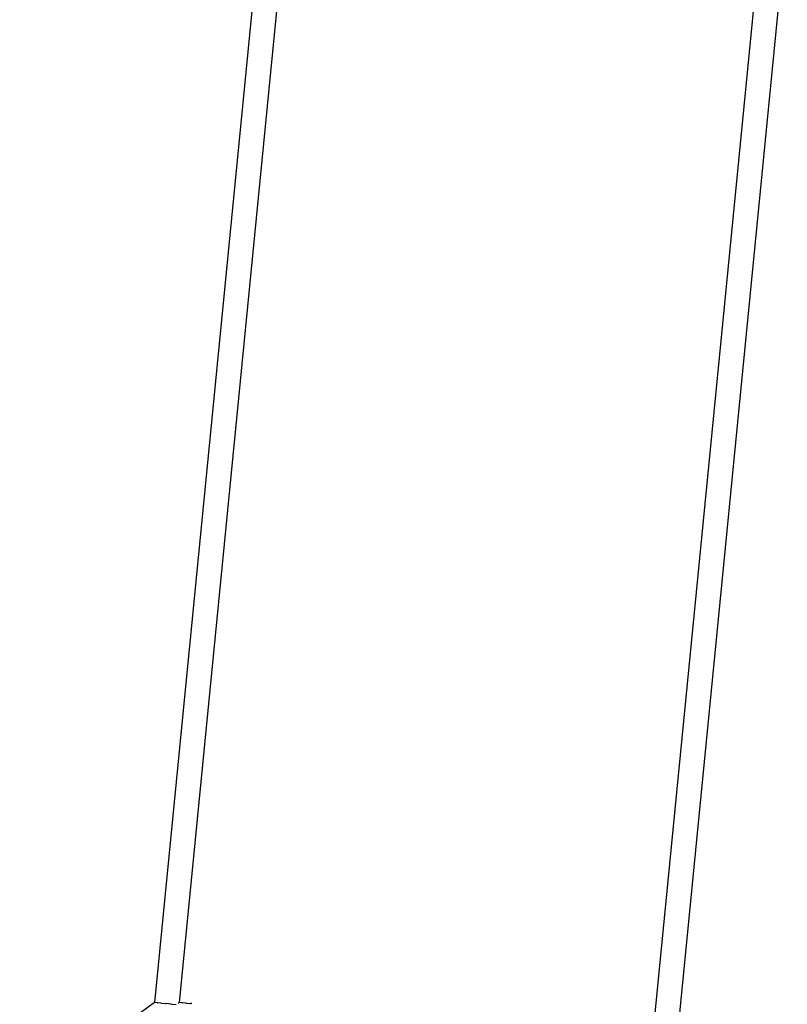
# Model space of a CAD drawing. Units: centimetres. Extents: x 1648 to 21187, y -5552 to 3163.
# Drawn here: x 3586 to 3606, y -3882 to -3855 of the extents above; entities that cross this region are included whole.
import ezdxf

# ---------------------------------------------------------------- set-up
doc = ezdxf.new("R2010")
doc.units = ezdxf.units.CM
doc.layers.add('Edges', color=7, linetype='Continuous')

# ---------------------------------------------------------------- blocks, each defined once
blk = doc.blocks.new('ferry boat  ls')
at = {"layer": 'Edges'}
for p, q in [((-5633.385, -846.9), (-5636.361, -877.254)), ((-5632.732, -846.964), (-5635.702, -877.254)), ((-5620.144, -848.199), (-5623.114, -878.489)), ((-5619.486, -848.199), (-5622.462, -878.553)), ((-5636.361, -877.254), (-5639.96, -879.875)), ((-5636.291, -877.261), (-5636.361, -877.254)), ((-5636.291, -877.261), (-5636.285, -877.261)), ((-5636.195, -877.271), (-5636.285, -877.261)), ((-5636.183, -877.271), (-5636.195, -877.271)), ((-5636.183, -877.271), (-5636.075, -877.283)), ((-5636.075, -877.283), (-5636.057, -877.283)), ((-5635.932, -877.297), (-5636.057, -877.283)), ((-5635.908, -877.297), (-5635.932, -877.297)), ((-5635.908, -877.297), (-5635.782, -877.312)), ((-5635.702, -877.254), (-5635.735, -877.278)), ((-5635.632, -877.261), (-5635.702, -877.254)), ((-5635.632, -877.261), (-5635.626, -877.261)), ((-5635.537, -877.271), (-5635.626, -877.261)), ((-5635.524, -877.271), (-5635.537, -877.271)), ((-5635.524, -877.271), (-5635.417, -877.283)), ((-5635.417, -877.283), (-5635.398, -877.283)), ((-5635.371, -877.286), (-5635.398, -877.283))]:
    blk.add_line(p, q, dxfattribs=at)

msp = doc.modelspace()

# ---------------------------------------------------------------- block references
msp.add_blockref('ferry boat  ls', (9225.981, -3004.22))

doc.saveas('drawing.dxf')
